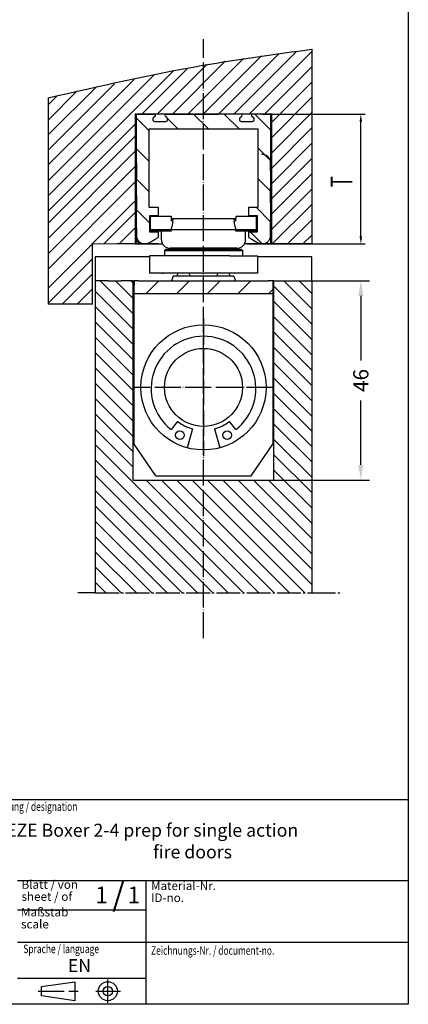
# Model space of a CAD drawing. Units: millimetres. Extents: x 2073 to 3358, y 1267 to 2169.
# Drawn here: x 3179 to 3358, y 1267 to 1721 of the extents above; entities that cross this region are included whole.
import ezdxf

# ---------------------------------------------------------------- set-up
doc = ezdxf.new("R2010")
doc.units = ezdxf.units.MM
for name, pattern in [('DASH_CENTER', [14, 11, -1, 1, -1]), ('DASHED', [15, 7, -8]), ('DOT_CENTER', [14, 12, -1, 0, -1])]:
    doc.linetypes.add(name, pattern=pattern)
doc.layers.add('1', color=7, linetype='Continuous')
doc.layers.add('11', color=7, linetype='Continuous')
doc.styles.add('CONVERTER_11', font='txt.shx', dxfattribs={"width": 0.891})
doc.styles.add('CONVERTER_12', font='txt.shx', dxfattribs={"width": 0.9})
doc.styles.add('CONVERTER_14', font='txt.shx', dxfattribs={"width": 0.63})
doc.styles.add('CONVERTER_15', font='txt.shx', dxfattribs={"width": 0.72})
doc.styles.add('CONVERTER_18', font='txt.shx', dxfattribs={"width": 0.81})

msp = doc.modelspace()

# ---------------------------------------------------------------- hatches: boundary and pattern name
at = {"layer": '1', "linetype": 'Continuous'}
h = msp.add_hatch(dxfattribs=at)
h.set_pattern_fill('_USER', color=3, scale=10, angle=45, pattern_type=0)
h.set_pattern_definition([(45, (2250.053, 423.848), (-7.07107, 7.07107), [])])
h.paths.add_polyline_path([(3248.57, 1600.637), (3278.57, 1600.637), (3293.57, 1600.637), (3295.57, 1600.637), (3295.57, 1598.637), (3295.57, 1594.637), (3291.57, 1594.637), (3231.57, 1594.637), (3231.57, 1598.637), (3231.57, 1600.637), (3233.57, 1600.637)])

# ---------------------------------------------------------------- linework, layer by layer
at = {"color": 2, "linetype": 'Continuous'}
for p, q in [((3358.135, 2168.61), (3358.135, 1266.61)), ((3358.135, 1361.21), (3358.135, 1266.61)), ((3358.135, 1266.61), (2964.335, 1266.61))]:
    msp.add_line(p, q, dxfattribs=at)
at = {"color": 4}
for p, q in [((3191.815, 1685.122), (3191.815, 1589.841)), ((3212.36, 1589.841), (3212.358, 1617.635)), ((3212.36, 1589.841), (3191.815, 1589.841))]:
    msp.add_line(p, q, dxfattribs=at)
at = {"color": 4, "linetype": 'Continuous'}
for p, q in [((3232.57, 1672.837), (3232.57, 1677.637)), ((3232.57, 1677.637), (3236.57, 1677.637)), ((3236.57, 1677.637), (3240.87, 1677.637)), ((3246.27, 1677.637), (3256.57, 1677.637)), ((3256.57, 1677.637), (3270.57, 1677.637)), ((3280.87, 1677.637), (3270.57, 1677.637)), ((3290.57, 1677.637), (3286.27, 1677.637)), ((3290.57, 1677.637), (3294.57, 1677.637)), ((3294.57, 1677.637), (3294.57, 1672.837)), ((3240.17, 1675.306), (3240.17, 1675.237)), ((3240.17, 1675.237), (3240.17, 1675.037)), ((3241.223, 1676.691), (3240.404, 1675.872)), ((3240.97, 1674.237), (3246.17, 1674.237)), ((3241.37, 1677.137), (3241.37, 1677.044)), ((3245.77, 1677.044), (3245.77, 1677.137)), ((3246.736, 1675.872), (3245.916, 1676.691)), ((3246.97, 1675.037), (3246.97, 1675.306)), ((3280.17, 1675.306), (3280.17, 1675.237)), ((3280.17, 1675.237), (3280.17, 1675.037)), ((3280.404, 1675.872), (3281.223, 1676.691)), ((3280.97, 1674.237), (3286.17, 1674.237)), ((3281.37, 1677.044), (3281.37, 1677.137)), ((3285.77, 1677.044), (3285.77, 1677.137)), ((3285.916, 1676.691), (3286.736, 1675.872)), ((3286.97, 1675.237), (3286.97, 1675.306)), ((3286.97, 1675.037), (3286.97, 1675.237)), ((3232.57, 1671.837), (3232.57, 1672.837)), ((3232.57, 1667.837), (3232.57, 1671.837)), ((3238.27, 1670.637), (3238.27, 1634.637)), ((3288.87, 1670.637), (3238.27, 1670.637)), ((3288.87, 1670.637), (3287.57, 1670.637)), ((3288.87, 1636.943), (3288.87, 1670.637)), ((3294.57, 1672.837), (3294.57, 1671.837)), ((3294.57, 1671.837), (3294.57, 1667.837)), ((3232.57, 1667.437), (3232.57, 1667.837)), ((3232.57, 1663.637), (3232.57, 1667.437)), ((3294.57, 1667.837), (3294.57, 1667.437)), ((3294.57, 1667.437), (3294.57, 1663.637)), ((3232.57, 1659.637), (3232.57, 1663.637)), ((3232.57, 1653.637), (3232.57, 1659.637)), ((3294.57, 1663.637), (3294.57, 1659.637)), ((3294.57, 1659.637), (3294.57, 1651.837)), ((3232.57, 1651.837), (3232.57, 1653.637)), ((3232.57, 1649.437), (3232.57, 1651.837)), ((3294.57, 1651.837), (3294.57, 1648.437)), ((3232.57, 1645.837), (3232.57, 1649.437)), ((3232.57, 1644.637), (3232.57, 1645.837)), ((3294.57, 1648.437), (3294.57, 1643.437)), ((3232.57, 1643.837), (3232.57, 1644.637)), ((3232.57, 1643.437), (3232.57, 1643.837)), ((3232.57, 1630.837), (3232.57, 1643.437)), ((3294.57, 1643.437), (3294.57, 1642.437)), ((3294.57, 1642.437), (3294.57, 1642.037)), ((3294.57, 1642.037), (3294.57, 1640.037)), ((3288.87, 1634.637), (3288.87, 1636.943)), ((3294.57, 1640.037), (3294.57, 1634.037)), ((3238.27, 1634.637), (3242.57, 1634.637)), ((3242.57, 1634.637), (3242.57, 1634.037)), ((3242.57, 1634.037), (3242.57, 1633.196)), ((3242.57, 1633.196), (3242.57, 1632.783)), ((3242.57, 1632.783), (3242.57, 1631.637)), ((3284.57, 1634.637), (3288.57, 1634.637)), ((3284.57, 1630.637), (3284.57, 1634.637)), ((3288.57, 1634.637), (3288.87, 1634.637)), ((3294.57, 1634.037), (3294.57, 1630.837)), ((3232.57, 1627.837), (3232.57, 1630.837)), ((3232.57, 1622.237), (3232.57, 1627.837)), ((3238.615, 1630.637), (3238.57, 1630.637)), ((3238.57, 1630.637), (3238.57, 1630.037)), ((3238.57, 1630.037), (3238.57, 1629.037)), ((3238.57, 1629.037), (3238.57, 1624.037)), ((3242.57, 1630.637), (3238.615, 1630.637)), ((3239.07, 1630.437), (3239.67, 1630.437)), ((3239.07, 1630.437), (3239.07, 1630.237)), ((3239.07, 1629.837), (3239.07, 1630.237)), ((3239.07, 1629.437), (3239.07, 1629.837)), ((3239.07, 1628.437), (3239.07, 1629.437)), ((3239.07, 1625.637), (3239.07, 1628.437)), ((3239.67, 1630.437), (3243.57, 1630.437)), ((3242.57, 1631.637), (3242.57, 1630.837)), ((3242.57, 1630.837), (3242.57, 1630.637)), ((3243.57, 1630.437), (3244.17, 1630.437)), ((3244.17, 1630.437), (3245.519, 1630.437)), ((3245.519, 1630.437), (3247.57, 1630.437)), ((3247.57, 1630.437), (3248.57, 1630.437)), ((3248.57, 1630.437), (3248.57, 1629.237)), ((3249.57, 1629.237), (3248.57, 1629.237)), ((3248.57, 1629.237), (3248.57, 1628.237)), ((3249.394, 1628.237), (3248.935, 1625.637)), ((3249.394, 1628.237), (3249.57, 1629.237)), ((3251.57, 1629.237), (3249.57, 1629.237)), ((3260.77, 1629.237), (3251.57, 1629.237)), ((3266.37, 1629.237), (3260.77, 1629.237)), ((3275.57, 1629.237), (3266.37, 1629.237)), ((3277.57, 1629.237), (3275.57, 1629.237)), ((3278.57, 1629.237), (3277.57, 1629.237)), ((3277.57, 1629.237), (3277.746, 1628.237)), ((3278.205, 1625.637), (3277.746, 1628.237)), ((3278.57, 1630.437), (3278.57, 1629.437)), ((3278.57, 1630.437), (3279.57, 1630.437)), ((3278.57, 1629.237), (3278.57, 1629.437)), ((3278.57, 1628.237), (3278.57, 1629.237)), ((3279.57, 1630.437), (3281.621, 1630.437)), ((3281.621, 1630.437), (3282.37, 1630.437)), ((3282.37, 1630.437), (3282.97, 1630.437)), ((3282.97, 1630.437), (3283.57, 1630.437)), ((3283.57, 1630.437), (3284.57, 1630.437)), ((3287.57, 1630.637), (3284.57, 1630.637)), ((3284.57, 1630.437), (3287.47, 1630.437)), ((3287.47, 1630.437), (3288.07, 1630.437)), ((3288.57, 1630.637), (3287.57, 1630.637)), ((3288.07, 1630.437), (3288.07, 1630.237)), ((3288.07, 1629.437), (3288.07, 1630.237)), ((3288.07, 1628.437), (3288.07, 1629.437)), ((3288.07, 1625.637), (3288.07, 1628.437)), ((3288.57, 1630.037), (3288.57, 1630.637)), ((3288.57, 1626.978), (3288.57, 1630.037)), ((3294.57, 1630.837), (3294.57, 1624.837)), ((3238.57, 1624.037), (3238.57, 1623.237)), ((3238.57, 1623.237), (3242.57, 1623.237)), ((3239.07, 1624.237), (3239.07, 1625.637)), ((3239.07, 1624.142), (3239.07, 1624.237)), ((3248.671, 1624.142), (3239.07, 1624.142)), ((3239.07, 1623.637), (3239.07, 1624.142)), ((3239.67, 1623.637), (3239.07, 1623.637)), ((3243.57, 1623.637), (3239.67, 1623.637)), ((3242.57, 1623.237), (3242.57, 1620.637)), ((3244.17, 1623.637), (3243.57, 1623.637)), ((3244.17, 1620.637), (3244.17, 1623.637)), ((3248.582, 1623.637), (3244.17, 1623.637)), ((3248.671, 1624.142), (3248.582, 1623.637)), ((3248.671, 1624.142), (3248.935, 1625.637)), ((3278.468, 1624.142), (3248.671, 1624.142)), ((3278.205, 1625.637), (3278.468, 1624.142)), ((3278.557, 1623.637), (3278.468, 1624.142)), ((3288.07, 1624.142), (3278.468, 1624.142)), ((3282.97, 1623.637), (3278.557, 1623.637)), ((3282.97, 1619.637), (3282.97, 1623.637)), ((3283.57, 1623.637), (3282.97, 1623.637)), ((3287.47, 1623.637), (3283.57, 1623.637)), ((3284.57, 1620.637), (3284.57, 1623.237)), ((3284.57, 1623.237), (3288.57, 1623.237)), ((3288.07, 1623.637), (3287.47, 1623.637)), ((3288.07, 1624.237), (3288.07, 1625.637)), ((3288.07, 1624.142), (3288.07, 1624.237)), ((3288.07, 1623.637), (3288.07, 1624.142)), ((3288.57, 1624.837), (3288.57, 1626.978)), ((3288.57, 1623.237), (3288.57, 1624.837)), ((3294.57, 1624.837), (3294.57, 1622.237)), ((3232.57, 1620.637), (3232.57, 1622.237)), ((3232.57, 1619.837), (3232.57, 1620.637)), ((3232.57, 1619.637), (3232.57, 1619.837)), ((3232.57, 1617.637), (3232.57, 1619.637)), ((3239.23, 1618.709), (3241.184, 1619.837)), ((3241.184, 1619.837), (3242.57, 1620.637)), ((3244.17, 1619.837), (3244.17, 1620.637)), ((3244.17, 1619.637), (3244.17, 1619.837)), ((3284.57, 1620.637), (3285.956, 1619.837)), ((3285.956, 1619.837), (3287.91, 1618.709)), ((3294.57, 1622.237), (3294.57, 1620.637)), ((3294.57, 1620.637), (3294.57, 1619.837)), ((3294.57, 1619.837), (3294.57, 1619.637)), ((3294.57, 1619.637), (3294.57, 1617.637)), ((3234.57, 1617.637), (3232.57, 1617.637)), ((3235.23, 1617.637), (3234.57, 1617.637)), ((3245.57, 1614.616), (3246.17, 1615.216)), ((3245.57, 1614.616), (3245.57, 1612.216)), ((3246.17, 1615.216), (3280.97, 1615.216)), ((3251.57, 1615.637), (3248.17, 1615.637)), ((3251.57, 1615.216), (3251.57, 1615.637)), ((3275.57, 1615.637), (3251.57, 1615.637)), ((3263.57, 1615.216), (3251.57, 1615.216)), ((3275.57, 1615.216), (3263.57, 1615.216)), ((3275.57, 1615.216), (3275.57, 1615.637)), ((3278.97, 1615.637), (3275.57, 1615.637)), ((3281.57, 1614.616), (3280.97, 1615.216)), ((3281.57, 1614.616), (3281.57, 1612.216)), ((3292.57, 1617.637), (3291.91, 1617.637)), ((3294.57, 1617.637), (3292.57, 1617.637)), ((3275.767, 1612.216), (3238.57, 1612.216)), ((3233.57, 1600.637), (3231.57, 1600.637)), ((3231.57, 1600.637), (3231.57, 1598.637)), ((3233.57, 1600.637), (3248.57, 1600.637)), ((3233.57, 1600.637), (3248.57, 1600.637)), ((3251.7, 1604.216), (3238.57, 1604.216)), ((3244.37, 1604.216), (3244.937, 1604.216)), ((3248.57, 1600.637), (3278.57, 1600.637)), ((3248.57, 1600.637), (3278.57, 1600.637)), ((3249.57, 1602.737), (3248.806, 1600.637)), ((3251.327, 1602.737), (3249.57, 1602.737)), ((3251.7, 1604.216), (3251.327, 1602.737)), ((3257.647, 1602.737), (3251.327, 1602.737)), ((3275.44, 1604.216), (3251.7, 1604.216)), ((3263.57, 1602.737), (3257.647, 1602.737)), ((3275.813, 1602.737), (3263.57, 1602.737)), ((3275.813, 1602.737), (3275.44, 1604.216)), ((3275.767, 1604.216), (3275.44, 1604.216)), ((3277.57, 1602.737), (3275.813, 1602.737)), ((3277.57, 1602.737), (3278.334, 1600.637)), ((3278.57, 1600.637), (3293.57, 1600.637)), ((3278.57, 1600.637), (3293.57, 1600.637)), ((3295.57, 1600.637), (3293.57, 1600.637)), ((3295.57, 1600.637), (3295.57, 1598.637)), ((3231.57, 1594.637), (3231.57, 1598.637)), ((3231.57, 1594.637), (3231.57, 1598.637)), ((3295.57, 1598.637), (3295.57, 1594.637)), ((3295.57, 1598.637), (3295.57, 1594.637)), ((3231.57, 1525.237), (3231.57, 1594.637)), ((3291.57, 1594.637), (3231.57, 1594.637)), ((3295.57, 1594.637), (3291.57, 1594.637)), ((3295.57, 1594.637), (3295.57, 1551.437)), ((3295.57, 1551.437), (3295.57, 1525.237)), ((3241.57, 1510.637), (3285.57, 1510.637))]:
    msp.add_line(p, q, dxfattribs=at)
at = {"color": 3, "linetype": 'Continuous'}
msp.add_line((3245.57, 1614.616), (3281.57, 1614.616), dxfattribs=at)
at = {"color": 1, "linetype": 'Continuous'}
for p, q in [((3157.935, 1361.21), (3358.135, 1361.21)), ((3177.735, 1323.81), (3358.135, 1323.81)), ((3237.135, 1278.71), (3237.135, 1323.81)), ((3177.735, 1310.243), (3237.135, 1310.243)), ((3237.135, 1295.136), (3177.735, 1295.136)), ((3358.135, 1295.21), (3237.135, 1295.21)), ((3237.135, 1266.61), (3237.135, 1278.71))]:
    msp.add_line(p, q, dxfattribs=at)
at = {"color": 4, "linetype": 'Continuous'}
for radius in [28.9, 18]:
    msp.add_circle((3263.57, 1551.437), radius, dxfattribs=at)
for centre, radius, start, end in [((3240.87, 1677.137), 0.5, 0, 90), ((3246.27, 1677.137), 0.5, 90, 180), ((3280.87, 1677.137), 0.5, 0, 90), ((3286.27, 1677.137), 0.5, 90, 180), ((3240.97, 1675.306), 0.8, 155.5302, 180), ((3240.97, 1675.037), 0.8, 180, 270), ((3240.97, 1675.306), 0.8, 135, 155.5302), ((3240.87, 1677.044), 0.5, 315, 0), ((3246.27, 1677.044), 0.5, 180, 225), ((3246.17, 1675.037), 0.8, 270, 0), ((3246.17, 1675.306), 0.8, 24.4698, 45), ((3246.17, 1675.306), 0.8, 0, 24.4698), ((3280.97, 1675.306), 0.8, 155.5302, 180), ((3280.97, 1675.037), 0.8, 180, 270), ((3280.97, 1675.306), 0.8, 135, 155.5302), ((3280.87, 1677.044), 0.5, 315, 360), ((3286.27, 1677.044), 0.5, 180, 225), ((3286.17, 1675.037), 0.8, 270, 0), ((3286.17, 1675.306), 0.8, 24.4698, 45), ((3286.17, 1675.306), 0.8, 0, 24.4698), ((3235.23, 1625.637), 8, 270, 300), ((3248.17, 1619.637), 4, 180, 270), ((3278.97, 1619.637), 4, 270, 0), ((3291.91, 1625.637), 8, 240, 270)]:
    msp.add_arc(centre, radius, start, end, dxfattribs=at)
for points in [[(3257.647, 1602.737), (3257.287, 1603.464), (3256.932, 1604.216)], [(3270.208, 1604.216), (3269.853, 1603.464), (3269.493, 1602.737)]]:
    msp.add_spline(points, degree=3, dxfattribs=at)
at = {"color": 4}
for p in [(3263.57, 1614.956), (3293.57, 1600.637)]:
    msp.add_point(p, dxfattribs=at)
at = {"layer": '1', "color": 3, "linetype": 'DOT_CENTER'}
for p, q in [((3263.57, 1435.637), (3263.57, 1712.177)), ((3263.57, 1583.227), (3263.57, 1519.647)), ((3295.36, 1551.437), (3231.78, 1551.437))]:
    msp.add_line(p, q, dxfattribs=at)
at = {"layer": '1', "color": 3, "linetype": 'Continuous'}
for p, q in [((3270.497, 1677.637), (3298.493, 1705.633)), ((3277.568, 1677.637), (3306.657, 1706.726)), ((3284.639, 1677.637), (3313.57, 1706.568)), ((3242.213, 1677.637), (3265.12, 1700.544)), ((3249.284, 1677.637), (3273.628, 1701.982)), ((3256.355, 1677.637), (3282.006, 1703.288)), ((3263.426, 1677.637), (3290.285, 1704.496)), ((3191.815, 1639.849), (3249.596, 1697.503)), ((3191.815, 1646.874), (3240.654, 1695.632)), ((3235.142, 1677.637), (3256.447, 1698.943)), ((3291.71, 1677.637), (3313.57, 1699.497)), ((3191.815, 1654.119), (3231.6, 1693.649)), ((3191.815, 1660.935), (3222.469, 1691.589)), ((3295.07, 1673.926), (3313.57, 1692.426)), ((3191.815, 1667.978), (3214.176, 1690.196)), ((3191.815, 1674.864), (3205.104, 1688.153)), ((3191.815, 1681.86), (3196.044, 1686.089)), ((3295.07, 1666.855), (3313.57, 1685.355)), ((3266.005, 1670.637), (3259.005, 1677.637)), ((3280.147, 1670.637), (3273.147, 1677.637)), ((3294.57, 1670.356), (3287.289, 1677.637)), ((3295.07, 1659.784), (3313.57, 1678.284)), ((3191.815, 1632.734), (3232.07, 1672.939)), ((3238.27, 1670.088), (3232.57, 1675.788)), ((3251.862, 1670.637), (3246.923, 1675.577)), ((3295.07, 1652.713), (3313.57, 1671.213)), ((3191.815, 1627.279), (3232.07, 1667.494)), ((3295.07, 1645.642), (3313.57, 1664.142)), ((3191.815, 1620.169), (3232.07, 1660.423)), ((3238.27, 1655.945), (3232.57, 1661.645)), ((3294.57, 1656.214), (3288.87, 1661.914)), ((3295.07, 1638.571), (3313.57, 1657.071)), ((3191.815, 1613.098), (3232.07, 1653.352)), ((3191.815, 1606.053), (3232.07, 1646.281)), ((3238.27, 1641.803), (3232.57, 1647.503)), ((3294.57, 1642.072), (3288.87, 1647.772)), ((3295.07, 1631.499), (3313.57, 1649.999)), ((3295.07, 1624.428), (3313.57, 1642.928)), ((3191.815, 1597.287), (3232.092, 1637.563)), ((3217.568, 1617.637), (3232.07, 1632.139)), ((3238.57, 1627.361), (3232.57, 1633.361)), ((3294.57, 1627.93), (3287.862, 1634.637)), ((3295.35, 1617.637), (3313.57, 1635.857)), ((3302.421, 1617.637), (3313.57, 1628.786)), ((3224.639, 1617.637), (3232.07, 1625.068)), ((3290.615, 1617.743), (3285.12, 1623.237)), ((3234.152, 1617.637), (3232.57, 1619.219)), ((3309.492, 1617.637), (3313.57, 1621.715)), ((3231.71, 1617.637), (3232.07, 1617.997)), ((3191.815, 1590.315), (3212.36, 1610.859)), ((3198.243, 1589.841), (3212.36, 1603.867)), ((3231.07, 1585.364), (3215.796, 1600.637)), ((3231.07, 1592.435), (3222.867, 1600.637)), ((3231.07, 1599.506), (3229.939, 1600.637)), ((3313.57, 1587.716), (3300.649, 1600.637)), ((3313.57, 1594.788), (3307.72, 1600.637)), ((3205.27, 1589.841), (3212.36, 1596.931)), ((3231.07, 1578.293), (3213.57, 1595.793)), ((3313.57, 1580.645), (3296.07, 1598.145)), ((3313.57, 1573.574), (3296.07, 1591.074)), ((3231.07, 1571.222), (3213.57, 1588.722)), ((3313.57, 1566.503), (3296.07, 1584.003)), ((3231.07, 1564.15), (3213.57, 1581.65)), ((3231.07, 1557.079), (3213.57, 1574.579)), ((3313.57, 1559.432), (3296.07, 1576.932)), ((3313.57, 1552.361), (3296.07, 1569.861)), ((3231.07, 1550.008), (3213.57, 1567.508)), ((3231.07, 1542.937), (3213.57, 1560.437)), ((3313.57, 1545.29), (3296.07, 1562.79)), ((3313.57, 1538.219), (3296.07, 1555.719)), ((3231.07, 1535.866), (3213.57, 1553.366)), ((3231.07, 1528.795), (3213.57, 1546.295)), ((3313.57, 1531.148), (3296.07, 1548.648)), ((3313.57, 1524.077), (3296.07, 1541.577)), ((3231.07, 1521.724), (3213.57, 1539.224)), ((3231.07, 1514.653), (3213.57, 1532.153)), ((3313.57, 1517.006), (3296.07, 1534.506)), ((3313.57, 1509.935), (3296.07, 1527.435)), ((3282.073, 1456.579), (3213.57, 1525.082)), ((3313.57, 1502.864), (3296.07, 1520.364)), ((3275.002, 1456.579), (3213.57, 1518.011)), ((3267.931, 1456.579), (3213.57, 1510.94)), ((3313.57, 1495.793), (3296.07, 1513.293)), ((3289.144, 1456.579), (3237.086, 1508.637)), ((3296.215, 1456.579), (3244.157, 1508.637)), ((3303.286, 1456.579), (3251.228, 1508.637)), ((3310.357, 1456.579), (3258.299, 1508.637)), ((3313.57, 1460.437), (3265.37, 1508.637)), ((3313.57, 1467.508), (3272.441, 1508.637)), ((3313.57, 1474.579), (3279.512, 1508.637)), ((3313.57, 1481.65), (3286.583, 1508.637)), ((3313.57, 1488.722), (3293.654, 1508.637)), ((3260.859, 1456.579), (3213.57, 1503.869)), ((3253.788, 1456.579), (3213.57, 1496.798)), ((3246.717, 1456.579), (3213.57, 1489.727)), ((3239.646, 1456.579), (3213.57, 1482.655)), ((3232.575, 1456.579), (3213.57, 1475.584)), ((3225.504, 1456.579), (3213.57, 1468.513)), ((3218.433, 1456.579), (3213.57, 1461.442))]:
    msp.add_line(p, q, dxfattribs=at)
at = {"layer": '1', "color": 4, "linetype": 'Continuous'}
for p, q in [((3295.07, 1677.637), (3232.07, 1677.637)), ((3232.07, 1677.637), (3232.07, 1617.637)), ((3295.07, 1617.637), (3295.07, 1677.637)), ((3223.57, 1617.637), (3212.358, 1617.635)), ((3232.07, 1617.637), (3232.57, 1617.637)), ((3232.57, 1617.637), (3244.706, 1617.637)), ((3294.57, 1617.637), (3282.434, 1617.637)), ((3284.07, 1617.637), (3295.07, 1617.637)), ((3295.07, 1617.637), (3304.57, 1617.637)), ((3213.57, 1611.637), (3213.57, 1600.637)), ((3238.57, 1611.637), (3213.57, 1611.637)), ((3238.57, 1612.216), (3238.57, 1604.216)), ((3275.767, 1612.216), (3288.57, 1612.216)), ((3288.57, 1612.216), (3288.57, 1604.216)), ((3313.57, 1611.637), (3288.57, 1611.637)), ((3313.57, 1600.637), (3313.57, 1611.637)), ((3213.57, 1600.637), (3213.57, 1585.637)), ((3219.57, 1600.637), (3213.57, 1600.637)), ((3219.57, 1600.637), (3225.57, 1600.637)), ((3231.07, 1600.637), (3225.57, 1600.637)), ((3231.07, 1600.637), (3231.57, 1600.637)), ((3231.07, 1508.637), (3231.07, 1600.637)), ((3288.57, 1604.216), (3275.767, 1604.216)), ((3296.07, 1600.637), (3295.57, 1600.637)), ((3296.07, 1508.637), (3296.07, 1600.637)), ((3296.07, 1600.637), (3301.57, 1600.637)), ((3301.57, 1600.637), (3307.57, 1600.637)), ((3307.57, 1600.637), (3313.57, 1600.637)), ((3213.57, 1585.637), (3213.57, 1456.579)), ((3251.515, 1535.73), (3248.593, 1531.922)), ((3258.445, 1532.312), (3256.09, 1523.522)), ((3268.695, 1532.312), (3271.05, 1523.522)), ((3278.547, 1531.922), (3275.624, 1535.73)), ((3241.57, 1510.637), (3231.57, 1525.237)), ((3285.57, 1510.637), (3295.57, 1525.237)), ((3231.07, 1508.637), (3296.07, 1508.637)), ((3188.808, 1274.86), (3204.208, 1277.06)), ((3188.808, 1270.46), (3188.808, 1274.86)), ((3204.208, 1277.06), (3204.208, 1268.26)), ((3204.208, 1268.26), (3188.808, 1270.46))]:
    msp.add_line(p, q, dxfattribs=at)
at = {"layer": '1', "color": 3}
for p, q in [((3295.07, 1677.637), (3338.219, 1677.637)), ((3336.219, 1621.137), (3336.219, 1674.137)), ((3295.07, 1617.637), (3338.219, 1617.637)), ((3313.57, 1600.637), (3340.219, 1600.637)), ((3336.219, 1593.637), (3336.219, 1563.887)), ((3336.219, 1515.637), (3336.219, 1545.387)), ((3296.07, 1508.637), (3340.219, 1508.637))]:
    msp.add_line(p, q, dxfattribs=at)
at = {"layer": '1', "color": 3, "linetype": 'DASHED'}
for p, q in [((3232.57, 1655.037), (3232.57, 1621.637)), ((3294.57, 1621.637), (3294.57, 1655.037)), ((3236.57, 1617.637), (3243.57, 1617.637)), ((3283.57, 1617.637), (3290.57, 1617.637))]:
    msp.add_line(p, q, dxfattribs=at)
at = {"layer": '1', "color": 1, "linetype": 'Continuous'}
for p, q in [((3287.329, 1534.983), (3287.352, 1535.017)), ((3177.735, 1278.71), (3237.135, 1278.71))]:
    msp.add_line(p, q, dxfattribs=at)
at = {"layer": '1', "color": 3, "linetype": 'DASH_CENTER'}
for p, q in [((3213.57, 1456.579), (3205.57, 1456.579)), ((3213.57, 1456.579), (3313.57, 1456.579)), ((3313.57, 1456.579), (3327.57, 1456.579))]:
    msp.add_line(p, q, dxfattribs=at)
at = {"layer": '1', "color": 7, "linetype": 'DOT_CENTER'}
for p, q in [((3219.391, 1267.33), (3219.391, 1278.067)), ((3187.24, 1272.66), (3205.715, 1272.66)), ((3213.873, 1272.66), (3225.209, 1272.66))]:
    msp.add_line(p, q, dxfattribs=at)
at = {"layer": '1', "color": 4, "linetype": 'Continuous'}
for centre, radius in [((3252.689, 1529.374), 2), ((3274.451, 1529.374), 2), ((3219.391, 1272.66), 4.4), ((3219.391, 1272.66), 2.2)]:
    msp.add_circle(centre, radius, dxfattribs=at)
at = {"layer": '1', "color": 3, "linetype": 'DASHED'}
for centre, start, end in [((3290.57, 1655.037), 0, 90), ((3236.57, 1621.637), 180, 270), ((3290.57, 1621.637), 270, 0)]:
    msp.add_arc(centre, 4, start, end, dxfattribs=at)
at = {"layer": '1', "color": 4, "linetype": 'Continuous'}
for centre, radius, start, end in [((3263.57, 1550.878), 24.159, 308.31079, 231.68921), ((3263.57, 1551.437), 19.8, 232.4963, 255), ((3263.57, 1551.437), 19.8, 285, 307.5037)]:
    msp.add_arc(centre, radius, start, end, dxfattribs=at)
at = {"layer": '1', "color": 3, "linetype": 'Continuous'}
msp.add_spline([(3191.815, 1685.122), (3263.319, 1700.142), (3313.633, 1707.567)], degree=3, dxfattribs=at)
at = {"layer": '1', "color": 3}
for points in [[(3335.636, 1674.137), (3336.803, 1674.137), (3336.219, 1677.637)], [(3335.636, 1621.137), (3336.803, 1621.137), (3336.219, 1617.637)], [(3335.053, 1593.637), (3337.386, 1593.637), (3336.219, 1600.637)], [(3335.053, 1515.637), (3337.386, 1515.637), (3336.219, 1508.637)]]:
    msp.add_solid(points, dxfattribs=at)
at = {"layer": '11', "color": 4, "linetype": 'Continuous'}
for p, q in [((3313.57, 1707.637), (3313.57, 1617.637)), ((3232.07, 1617.637), (3223.57, 1617.637)), ((3242.57, 1617.637), (3232.07, 1617.637)), ((3313.57, 1617.637), (3295.07, 1617.637)), ((3313.57, 1600.637), (3313.57, 1456.579))]:
    msp.add_line(p, q, dxfattribs=at)

# ---------------------------------------------------------------- texts
at = {"color": 3, "style": 'CONVERTER_15', "width": 0.72}
for s, p in [('Benennung / designation', (3159.695, 1355.93)), ('Sprache / language', (3180.375, 1290.223)), ('Zeichnungs-Nr. / document-no.', (3239.335, 1289.49))]:
    msp.add_text(s, height=3.96, dxfattribs=at).set_placement(p)
at = {"char_height": 6, "attachment_point": 1}
for s, width, insert, style in [('GEZE Boxer 2-4 prep for single action\\P\\pxqc;fire doors', 183.43568, (3166.764, 1349.99), 'CONVERTER_18'), ('EN', 23.05722, (3200.943, 1287.461), 'CONVERTER_11')]:
    msp.add_mtext_dynamic_manual_height_columns(s, width=width, gutter_width=12.5, heights=[0], dxfattribs=dict(at, insert=insert, style=style))
at = {"color": 3, "char_height": 3.96, "attachment_point": 7, "line_spacing_factor": 0.840336, "style": 'CONVERTER_15'}
for s, insert in [('Blatt / von\\Psheet / of', (3179.524, 1313.149)), ('Material-Nr.\\PID-no.', (3239.335, 1312.59)), ('Maßstab\\Pscale', (3179.308, 1300.406))]:
    msp.add_mtext(s, dxfattribs=dict(at, insert=insert))
at = {"color": 4, "attachment_point": 5, "line_spacing_factor": 1.020408, "style": 'CONVERTER_12'}
for s, insert, char_height in [('/', (3224.365, 1316.11), 11), ('1', (3216.505, 1316.11), 7.7), ('1', (3231.45, 1316.11), 7.7)]:
    msp.add_mtext(s, dxfattribs=dict(at, insert=insert, char_height=char_height))
at = {"layer": '1', "color": 4, "style": 'CONVERTER_14', "width": 0.63}
msp.add_text('T', height=10, rotation=90, dxfattribs=at).set_placement((3332.219, 1643.812))
at = {"layer": '1', "color": 4, "insert": (3336.219, 1554.637), "char_height": 7, "attachment_point": 5, "rotation": 90, "style": 'CONVERTER_12'}
msp.add_mtext('\\A1;46', dxfattribs=at)

doc.saveas('drawing.dxf')
